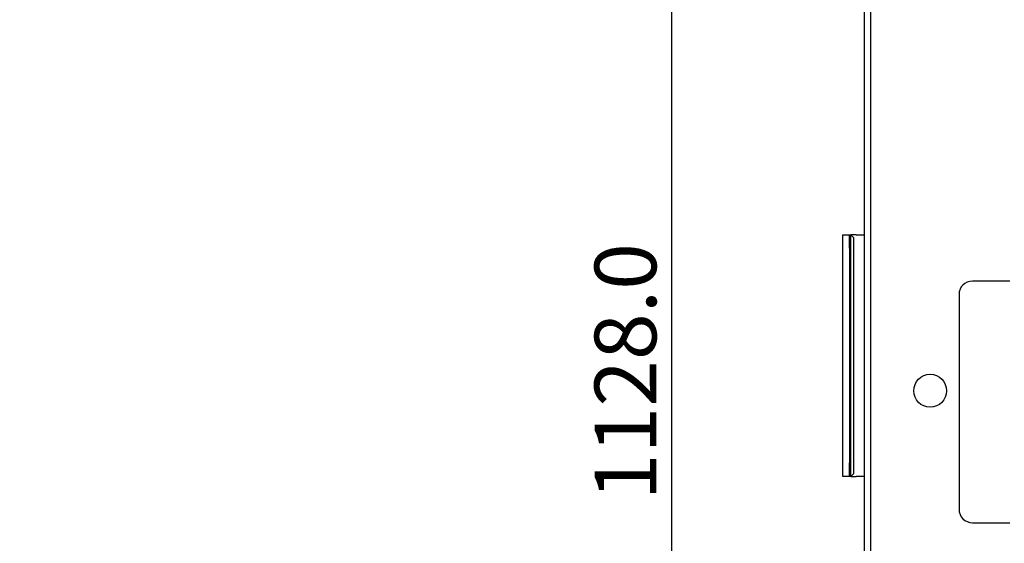
# Model space of a CAD drawing. Units: millimetres. Extents: x 462 to 10480, y 1984 to 9801.
# Drawn here: x 7231 to 7965, y 4453 to 4843 of the extents above; entities that cross this region are included whole.
import ezdxf

# ---------------------------------------------------------------- set-up
doc = ezdxf.new("R2010")
doc.units = ezdxf.units.MM
doc.header["$LTSCALE"] = 23
doc.header["$PDSIZE"] = -1
doc.styles.add('SLDTEXTSTYLE1', font='TXT', dxfattribs={"width": 0.7})
doc.dimstyles.new('SLDDIMSTYLE0', dxfattribs={"dimtxt": 46, "dimasz": 46, "dimexe": 0, "dimexo": 0.0625, "dimgap": 11.5, "dimtad": 2, "dimdec": 1, "dimrnd": 1e-09, "dimzin": 4, "dimdsep": 46, "dimtxsty": 'SLDTEXTSTYLE1', "dimblk1": 'CLOSED', "dimblk2": 'CLOSED', "dimsah": 1, "dimcen": 0.09, "dimadec": 0, "dimazin": 1, "dimtfac": 1, "dimtdec": 1, "dimtofl": 0, "dimtmove": 0, "dimatfit": 3, "dimldrblk": 'CLOSED', "dimfxl": 1, "dimfrac": 2, "dimtolj": 1, "dimtzin": 12, "dimarcsym": 0})

# ---------------------------------------------------------------- blocks, each defined once
blk = doc.blocks.new('_CLOSED')
at = {"color": 0, "linetype": 'ByBlock', "lineweight": -2}
for p, q in [((-1, 0.166667), (0, 0)), ((-1, 0.166667), (-1, -0.166667)), ((0, 0), (-1, -0.166667)), ((0, 0), (-1, 0))]:
    blk.add_line(p, q, dxfattribs=at)
blk = doc.blocks.new('_D_2')
at = {"color": 0, "lineweight": -2}
for p, q in [((7863.99, 5145.12), (7717.25, 5145.12)), ((7717.25, 4063.12), (7717.25, 5099.12)), ((7976.3, 4017.12), (7717.25, 4017.12))]:
    blk.add_line(p, q, dxfattribs=at)
at = {"layer": 'Defpoints', "color": 0}
for p in [(7717.25, 5145.12), (7864.05, 5145.12), (7976.36, 4017.12)]:
    blk.add_point(p, dxfattribs=at)
at = {"color": 0, "lineweight": -2, "xscale": 46, "yscale": 46, "zscale": 46}
for p, rotation in [((7717.25, 5145.12), 90.00000000000018), ((7717.25, 4017.12), 270.0000000000002)]:
    blk.add_blockref('_CLOSED', p, dxfattribs=dict(at, rotation=rotation))
at = {"color": 0, "insert": (7659.75, 4581.12), "char_height": 46, "attachment_point": 2, "rotation": 90, "style": 'SLDTEXTSTYLE1'}
blk.add_mtext('\\A1;1128.0', dxfattribs=at)

msp = doc.modelspace()

# ---------------------------------------------------------------- hatches: boundary and pattern name
h = msp.add_hatch()
h.set_pattern_fill('ANSI38', color=256, scale=23, style=0)
edge = h.paths.add_edge_path(flags=0)
edge.add_line((5851.34, 5038.76), (5851.34, 4100.62))
edge.add_ellipse((10310.94, 4097.69), major_axis=(-7154.96, 0), ratio=0.0005241, start_angle=308.505489, end_angle=308.556673, ccw=False)
edge.add_line((5856.34, 4100.62), (5856.34, 5038.75))
edge.add_ellipse((10310.94, 5041.69), major_axis=(-7154.96, 0), ratio=0.0005241, start_angle=51.443327, end_angle=51.494511, ccw=False)

# ---------------------------------------------------------------- linework, layer by layer
for p, q in [((7860.55, 5135.12), (7860.55, 4016.12)), ((7865.36, 5134.62), (7865.36, 2050.62)), ((7844.8, 4683.12), (7849.8, 4683.12)), ((7844.8, 4673.12), (7844.8, 4683.12)), ((7849.8, 4683.12), (7850.8, 4683.12)), ((7849.8, 4673.12), (7849.8, 4683.12)), ((7850.8, 4673.12), (7850.8, 4683.12)), ((7852.8, 4681.12), (7850.8, 4683.12)), ((7854.8, 4683.12), (7850.8, 4683.12)), ((7854.8, 4683.12), (7860.55, 4683.12)), ((7852.8, 4681.12), (7852.8, 4673.12)), ((7844.8, 4513.12), (7844.8, 4673.12)), ((7849.8, 4673.12), (7849.8, 4513.12)), ((7850.8, 4513.12), (7850.8, 4673.12)), ((7852.8, 4673.12), (7852.8, 4513.12)), ((7962.06, 4648.62), (7941.37, 4648.62)), ((7941.37, 4648.62), (7941.37, 4648.62)), ((7969.13, 4648.62), (7962.06, 4648.62)), ((7931.37, 4638.62), (7931.37, 4478.62)), ((7931.37, 4638.62), (7931.37, 4478.62)), ((7844.8, 4503.12), (7844.8, 4513.12)), ((7849.8, 4503.12), (7849.8, 4513.12)), ((7850.8, 4503.12), (7850.8, 4513.12)), ((7852.8, 4513.12), (7852.8, 4505.12)), ((7849.8, 4503.12), (7844.8, 4503.12)), ((7850.8, 4503.12), (7849.8, 4503.12)), ((7852.8, 4505.12), (7850.8, 4503.12)), ((7850.8, 4503.12), (7854.8, 4503.12)), ((7860.55, 4503.12), (7854.8, 4503.12)), ((7941.37, 4468.62), (7962.06, 4468.62)), ((7941.37, 4468.62), (7941.37, 4468.62)), ((7962.06, 4468.62), (7969.13, 4468.62))]:
    msp.add_line(p, q)
msp.add_circle((7909.86, 4566.92), 12.25)
for centre, start, end in [((7941.37, 4638.62), 90, 180), ((7941.37, 4638.62), 90, 180), ((7941.37, 4478.62), 180, 270), ((7941.37, 4478.62), 180, 270)]:
    msp.add_arc(centre, 10, start, end)

# ---------------------------------------------------------------- dimensions: what is measured, and where the dimension line sits
dim = msp.add_linear_dim(base=(7717.25, 5145.12), p1=(7976.36, 4017.12), p2=(7864.05, 5145.12), angle=90, dimstyle='SLDDIMSTYLE0')
dim.commit()
dim.dimension.update_dxf_attribs({"geometry": '_D_2', "text_midpoint": (7717.25, 4581.12), "dimtype": 160})

doc.saveas('drawing.dxf')
